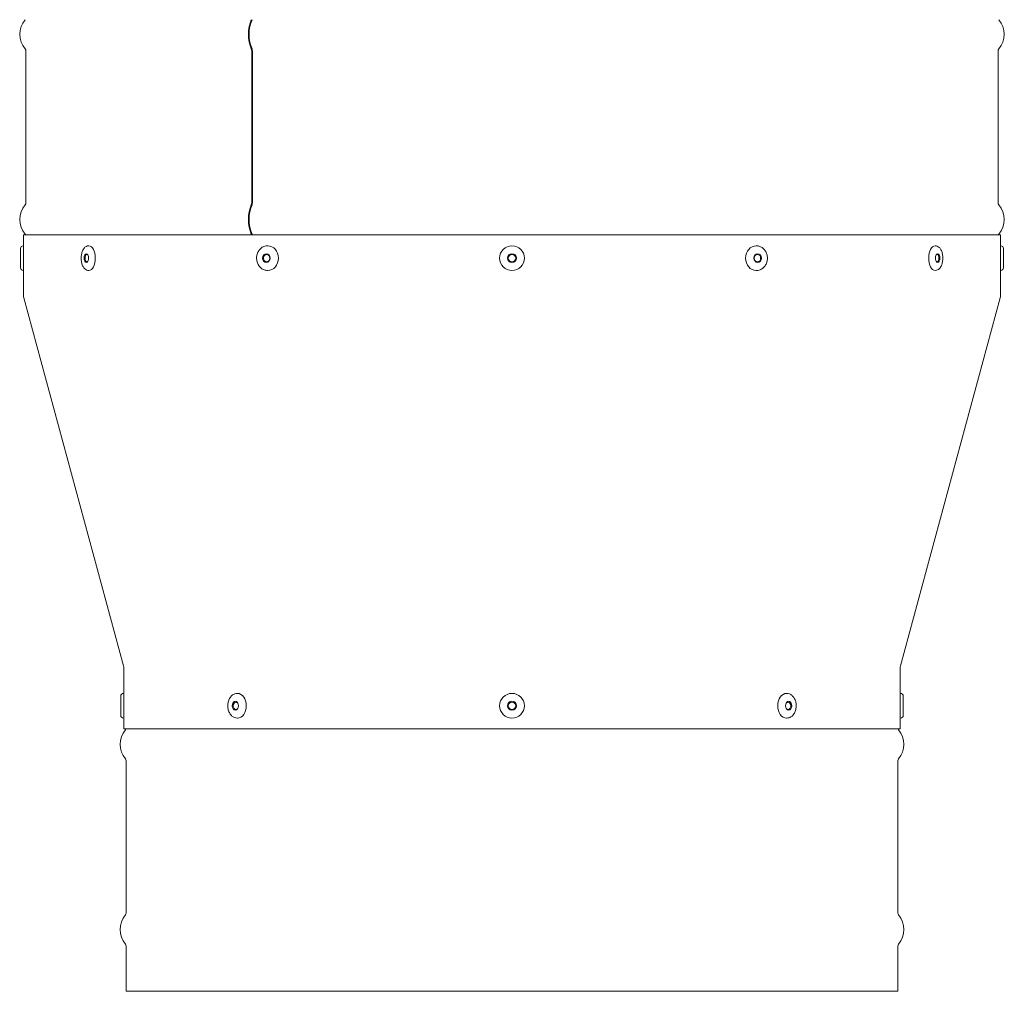
# Model space of a CAD drawing. Units: millimetres. Extents: x 2035 to 25160, y -580 to 8101.
# Drawn here: x 7906 to 8225, y 2814 to 3129 of the extents above; entities that cross this region are included whole.
import ezdxf

# ---------------------------------------------------------------- set-up
doc = ezdxf.new("R2010")
doc.units = ezdxf.units.MM
doc.layers.add('Kontur SSAWA', color=40, linetype='Continuous', lineweight=20)
doc.layers.add('Kontur SSAWA OSIOWA', color=160, linetype='Continuous', lineweight=20)

# ---------------------------------------------------------------- blocks, each defined once
blk = doc.blocks.new('OP-250 Rzut 1')
at = {"layer": 'Kontur SSAWA'}
for p, q in [((320.5, -379.39), (320.5, -428.61)), ((393.66, -379.39), (393.66, -428.61)), ((393.9, -428.61), (393.9, -379.39)), ((635.5, -379.39), (635.5, -428.61)), ((636.25, -439), (319.75, -439)), ((319.75, -442.5), (319.75, -439)), ((636.25, -442.5), (636.25, -439)), ((318.75, -449.6), (318.75, -443.4)), ((319.65, -442.5), (319.75, -442.5)), ((319.75, -450.5), (319.75, -442.5)), ((340.87, -442.5), (340.95, -442.5)), ((398.83, -442.5), (398.88, -442.5)), ((557.18, -442.5), (557.13, -442.5)), ((615.14, -442.5), (615.05, -442.5)), ((636.25, -442.5), (636.25, -450.5)), ((636.35, -442.5), (636.25, -442.5)), ((637.25, -443.4), (637.25, -449.6)), ((319.75, -444.5), (319.75, -444.5)), ((636.25, -444.5), (636.25, -444.5)), ((319.75, -448.5), (319.75, -448.5)), ((636.25, -448.5), (636.25, -448.5)), ((319.65, -450.5), (319.75, -450.5)), ((319.75, -458.6), (319.75, -450.5)), ((340.87, -450.5), (340.95, -450.5)), ((398.83, -450.5), (398.88, -450.5)), ((557.18, -450.5), (557.13, -450.5)), ((615.14, -450.5), (615.05, -450.5)), ((636.35, -450.5), (636.25, -450.5)), ((636.25, -458.6), (636.25, -450.5)), ((352.15, -578.61), (319.86, -459.39)), ((603.86, -578.61), (636.15, -459.39)), ((352.25, -587.5), (352.25, -579.4)), ((603.75, -587.5), (603.75, -579.4)), ((351.25, -594.6), (351.25, -588.4)), ((352.15, -587.5), (352.25, -587.5)), ((352.25, -595.5), (352.25, -587.5)), ((352.25, -589.5), (352.25, -589.5)), ((389.01, -587.5), (389.08, -587.5)), ((566.99, -587.5), (566.92, -587.5)), ((603.75, -587.5), (603.75, -595.5)), ((603.85, -587.5), (603.75, -587.5)), ((603.75, -589.5), (603.75, -589.5)), ((604.75, -588.4), (604.75, -594.6)), ((352.15, -595.5), (352.25, -595.5)), ((352.25, -593.5), (352.25, -593.5)), ((352.25, -599), (352.25, -595.5)), ((389.01, -595.5), (389.08, -595.5)), ((566.99, -595.5), (566.92, -595.5)), ((603.75, -593.5), (603.75, -593.5)), ((603.85, -595.5), (603.75, -595.5)), ((603.75, -599), (603.75, -595.5)), ((603.75, -599), (352.25, -599)), ((353, -609.39), (353, -658.61)), ((603, -609.39), (603, -658.61)), ((353, -669.39), (353, -684)), ((603, -669.39), (603, -684)), ((353, -684), (603, -684))]:
    blk.add_line(p, q, dxfattribs=at)
for centre, radius in [((478, -446.5), 4), ((478, -446.5), 1.44), ((478, -446.5), 1.2), ((478, -591.5), 4), ((478, -591.5), 1.44), ((478, -591.5), 1.2)]:
    blk.add_circle(centre, radius, dxfattribs=at)
for centre, radius, start, end in [((325.75, -374), 7.25, 139.2509, 220.7491), ((630.25, -374), 7.25, 319.2509, 40.7491), ((319.5, -379.39), 1, 0, 40.7491), ((636.5, -379.39), 1, 139.2509, 180), ((325.75, -434), 7.25, 139.2509, 220.7491), ((319.5, -428.61), 1, 319.2509, 0), ((636.5, -428.61), 1, 180, 220.7491), ((630.25, -434), 7.25, 319.2509, 40.7491), ((319.5, -439.39), 1, 22.654, 40.7491), ((636.5, -439.39), 1, 139.2509, 157.346), ((319.65, -443.4), 0.9, 90, 180), ((636.35, -443.4), 0.9, 0, 90), ((319.65, -449.6), 0.9, 180, 270), ((636.35, -449.6), 0.9, 270, 0), ((322.75, -458.6), 3, 180, 195.1541), ((633.25, -458.6), 3, 344.8459, 0), ((349.25, -579.4), 3, 0, 15.1541), ((606.75, -579.4), 3, 164.8459, 180), ((352.15, -588.4), 0.9, 90, 180), ((603.85, -588.4), 0.9, 0, 90), ((352.15, -594.6), 0.9, 180, 270), ((603.85, -594.6), 0.9, 270, 0), ((358.25, -604), 7.25, 139.2509, 220.7491), ((352, -598.61), 1, 319.2509, 337.346), ((604, -598.61), 1, 202.654, 220.7491), ((597.75, -604), 7.25, 319.2509, 40.7491), ((352, -609.39), 1, 0, 40.7491), ((604, -609.39), 1, 139.2509, 180), ((358.25, -664), 7.25, 139.2509, 220.7491), ((352, -658.61), 1, 319.2509, 0), ((604, -658.61), 1, 180, 220.7491), ((597.75, -664), 7.25, 319.2509, 40.7491), ((352, -669.39), 1, 0, 40.7491), ((604, -669.39), 1, 139.2509, 180)]:
    blk.add_arc(centre, radius, start, end, dxfattribs=at)
for centre, major_axis, ratio, start_param, end_param in [((396.48, -374), (0, -7.25), 0.535469, 4.001184, 5.423594), ((396.7, -374), (0, 7.25), 0.533994, 0.859591, 2.282001), ((393.13, -379.39), (0, 1), 0.535469, 4.712389, 5.423594), ((393.36, -379.39), (0, -1), 0.533994, 1.570796, 2.282001), ((396.48, -434), (0, -7.25), 0.535469, 4.001184, 5.423594), ((396.7, -434), (0, 7.25), 0.533994, 0.859591, 2.282001), ((393.13, -428.61), (0, 1), 0.535469, 4.001184, 4.712389), ((393.36, -428.61), (0, -1), 0.533994, 0.859591, 1.570796), ((393.13, -439.39), (0, 1), 0.535469, 5.107775, 5.423594), ((393.36, -439.39), (0, -1), 0.533994, 1.966183, 2.282001), ((340.95, -446.5), (0, 4), 0.5, 3.141593, 6.283185), ((398.88, -446.5), (0, 4), 0.866025, 3.141593, 6.283185), ((557.13, -446.5), (0, -4), 0.866025, 3.141593, 6.283185), ((615.05, -446.5), (0, -4), 0.5, 3.141593, 6.283185), ((340.29, -446.5), (0, -1.2), 0.5, 2.661479, 6.763299), ((615.71, -446.5), (0, 1.2), 0.5, 2.661479, 6.763299), ((389.08, -591.5), (0, 4), 0.707107, 3.141593, 6.283185), ((566.92, -591.5), (0, -4), 0.707107, 3.141593, 6.283185)]:
    blk.add_ellipse(centre, major_axis=major_axis, ratio=ratio, start_param=start_param, end_param=end_param, dxfattribs=at)
for centre, major_axis, ratio in [((340.09, -446.5), (0, 1.44), 0.5), ((398.38, -446.5), (0, 1.44), 0.866025), ((398.5, -446.5), (0, -1.2), 0.866025), ((557.63, -446.5), (0, 1.44), 0.866025), ((557.51, -446.5), (0, -1.2), 0.866025), ((615.92, -446.5), (0, 1.44), 0.5), ((388.38, -591.5), (0, 1.44), 0.707107), ((567.63, -591.5), (0, 1.44), 0.707107), ((388.55, -591.5), (0, -1.2), 0.707107), ((567.46, -591.5), (0, -1.2), 0.707107)]:
    blk.add_ellipse(centre, major_axis=major_axis, ratio=ratio, dxfattribs=at)
for points, knots in [([(340.87, -450.5), (340.64, -450.5), (340.41, -450.45), (339.97, -450.27), (339.77, -450.13), (339.36, -449.75), (339.18, -449.49), (338.84, -448.87), (338.7, -448.49), (338.5, -447.69), (338.44, -447.26), (338.4, -446.42), (338.42, -446), (338.53, -445.18), (338.62, -444.78), (338.88, -444.04), (339.06, -443.69), (339.5, -443.09), (339.77, -442.84), (340.34, -442.57), (340.6, -442.5), (340.87, -442.5)], [1.973947, 1.973947, 1.973947, 1.973947, 2.178986, 2.178986, 2.410479, 2.410479, 2.718639, 2.718639, 3.087804, 3.087804, 3.449467, 3.449467, 3.802821, 3.802821, 4.158609, 4.158609, 4.526116, 4.526116, 4.877572, 4.877572, 5.115539, 5.115539, 5.115539, 5.115539]), ([(398.83, -450.5), (398.45, -450.5), (398.08, -450.43), (397.37, -450.18), (397.04, -449.99), (396.43, -449.5), (396.16, -449.2), (395.71, -448.52), (395.53, -448.14), (395.3, -447.32), (395.24, -446.89), (395.25, -446.02), (395.31, -445.59), (395.57, -444.77), (395.76, -444.38), (396.24, -443.69), (396.53, -443.39), (397.18, -442.92), (397.54, -442.74), (398.21, -442.54), (398.52, -442.5), (398.83, -442.5)], [1.973947, 1.973947, 1.973947, 1.973947, 2.274122, 2.274122, 2.579186, 2.579186, 2.895518, 2.895518, 3.222776, 3.222776, 3.55645, 3.55645, 3.891966, 3.891966, 4.225325, 4.225325, 4.551688, 4.551688, 4.866388, 4.866388, 5.115539, 5.115539, 5.115539, 5.115539]), ([(557.18, -442.5), (557.55, -442.5), (557.92, -442.57), (558.63, -442.82), (558.97, -443.01), (559.58, -443.5), (559.85, -443.8), (560.3, -444.48), (560.47, -444.86), (560.71, -445.68), (560.77, -446.11), (560.76, -446.98), (560.69, -447.41), (560.43, -448.23), (560.24, -448.62), (559.76, -449.31), (559.47, -449.61), (558.82, -450.08), (558.47, -450.26), (557.79, -450.46), (557.49, -450.5), (557.18, -450.5)], [5.115539, 5.115539, 5.115539, 5.115539, 5.415715, 5.415715, 5.720779, 5.720779, 6.03711, 6.03711, 6.364368, 6.364368, 6.698043, 6.698043, 7.033559, 7.033559, 7.366918, 7.366918, 7.693281, 7.693281, 8.00798, 8.00798, 8.257132, 8.257132, 8.257132, 8.257132]), ([(615.14, -442.5), (615.37, -442.5), (615.59, -442.55), (616.03, -442.73), (616.23, -442.87), (616.64, -443.25), (616.82, -443.51), (617.16, -444.13), (617.3, -444.51), (617.5, -445.31), (617.56, -445.74), (617.6, -446.58), (617.58, -447), (617.47, -447.82), (617.38, -448.22), (617.12, -448.96), (616.95, -449.31), (616.5, -449.91), (616.23, -450.16), (615.66, -450.43), (615.4, -450.5), (615.14, -450.5)], [5.115539, 5.115539, 5.115539, 5.115539, 5.320579, 5.320579, 5.552072, 5.552072, 5.860232, 5.860232, 6.229397, 6.229397, 6.59106, 6.59106, 6.944413, 6.944413, 7.300202, 7.300202, 7.667709, 7.667709, 8.019165, 8.019165, 8.257132, 8.257132, 8.257132, 8.257132]), ([(319.75, -444.35), (319.75, -444.35), (319.75, -444.4), (319.75, -444.62), (319.76, -444.79), (319.76, -445.17), (319.76, -445.41), (319.77, -445.94), (319.77, -446.23), (319.77, -446.77), (319.77, -447.06), (319.76, -447.59), (319.76, -447.83), (319.76, -448.21), (319.75, -448.38), (319.75, -448.6), (319.75, -448.65), (319.75, -448.65)], [0.3239548, 0.3239548, 0.3239548, 0.3239548, 0.4049435, 0.4049435, 0.4859322, 0.4859322, 0.566921, 0.566921, 0.6479097, 0.6479097, 0.7288984, 0.7288984, 0.8098871, 0.8098871, 0.8908758, 0.8908758, 0.9718645, 0.9718645, 0.9718645, 0.9718645]), ([(636.24, -446.5), (636.24, -446.23), (636.24, -445.94), (636.24, -445.41), (636.24, -445.17), (636.25, -444.79), (636.25, -444.62), (636.25, -444.4), (636.25, -444.35), (636.25, -444.35)], [0, 0, 0, 0, 0.0809887, 0.0809887, 0.1619774, 0.1619774, 0.2429661, 0.2429661, 0.3239548, 0.3239548, 0.3239548, 0.3239548]), ([(636.25, -448.65), (636.25, -448.65), (636.25, -448.6), (636.25, -448.38), (636.25, -448.21), (636.24, -447.83), (636.24, -447.59), (636.24, -447.06), (636.24, -446.77), (636.24, -446.5)], [0.9718645, 0.9718645, 0.9718645, 0.9718645, 1.0528532, 1.0528532, 1.1338419, 1.1338419, 1.2148306, 1.2148306, 1.2958193, 1.2958193, 1.2958193, 1.2958193]), ([(352.25, -589.35), (352.25, -589.35), (352.25, -589.4), (352.26, -589.62), (352.26, -589.79), (352.26, -590.17), (352.27, -590.41), (352.27, -590.94), (352.27, -591.23), (352.27, -591.77), (352.27, -592.06), (352.27, -592.59), (352.26, -592.83), (352.26, -593.21), (352.26, -593.38), (352.25, -593.6), (352.25, -593.65), (352.25, -593.65)], [0.3239573, 0.3239573, 0.3239573, 0.3239573, 0.4049467, 0.4049467, 0.485936, 0.485936, 0.5669253, 0.5669253, 0.6479147, 0.6479147, 0.728904, 0.728904, 0.8098933, 0.8098933, 0.8908827, 0.8908827, 0.971872, 0.971872, 0.971872, 0.971872]), ([(389.01, -595.5), (388.7, -595.5), (388.39, -595.44), (387.8, -595.21), (387.52, -595.04), (387, -594.58), (386.77, -594.3), (386.36, -593.63), (386.2, -593.25), (385.98, -592.43), (385.93, -592), (385.91, -591.13), (385.96, -590.7), (386.16, -589.87), (386.32, -589.47), (386.72, -588.76), (386.98, -588.44), (387.55, -587.94), (387.87, -587.75), (388.47, -587.55), (388.74, -587.5), (389.01, -587.5)], [1.973947, 1.973947, 1.973947, 1.973947, 2.241702, 2.241702, 2.523934, 2.523934, 2.838808, 2.838808, 3.179142, 3.179142, 3.526916, 3.526916, 3.875199, 3.875199, 4.223149, 4.223149, 4.564691, 4.564691, 4.879662, 4.879662, 5.115539, 5.115539, 5.115539, 5.115539]), ([(566.99, -587.5), (567.3, -587.5), (567.61, -587.56), (568.2, -587.79), (568.48, -587.96), (569, -588.42), (569.24, -588.7), (569.64, -589.37), (569.8, -589.75), (570.02, -590.57), (570.08, -591), (570.09, -591.87), (570.04, -592.3), (569.84, -593.13), (569.68, -593.53), (569.28, -594.24), (569.03, -594.56), (568.45, -595.06), (568.14, -595.25), (567.54, -595.45), (567.26, -595.5), (566.99, -595.5)], [5.115539, 5.115539, 5.115539, 5.115539, 5.383294, 5.383294, 5.665527, 5.665527, 5.980401, 5.980401, 6.320734, 6.320734, 6.668509, 6.668509, 7.016792, 7.016792, 7.364742, 7.364742, 7.706284, 7.706284, 8.021255, 8.021255, 8.257132, 8.257132, 8.257132, 8.257132]), ([(603.73, -591.5), (603.73, -591.23), (603.73, -590.94), (603.74, -590.41), (603.74, -590.17), (603.74, -589.79), (603.75, -589.62), (603.75, -589.4), (603.75, -589.35), (603.75, -589.35)], [0, 0, 0, 0, 0.0809893, 0.0809893, 0.1619787, 0.1619787, 0.242968, 0.242968, 0.3239573, 0.3239573, 0.3239573, 0.3239573]), ([(603.75, -593.65), (603.75, -593.65), (603.75, -593.6), (603.75, -593.38), (603.74, -593.21), (603.74, -592.83), (603.74, -592.59), (603.73, -592.06), (603.73, -591.77), (603.73, -591.5)], [0.971872, 0.971872, 0.971872, 0.971872, 1.0528613, 1.0528613, 1.1338506, 1.1338506, 1.21484, 1.21484, 1.2958293, 1.2958293, 1.2958293, 1.2958293])]:
    blk.add_open_spline(points, degree=3, knots=knots, dxfattribs=at)

msp = doc.modelspace()

# ---------------------------------------------------------------- block references
at = {"layer": 'Kontur SSAWA OSIOWA'}
msp.add_blockref('OP-250 Rzut 1', (7587.31, 3498.27), dxfattribs=at)

doc.saveas('drawing.dxf')
